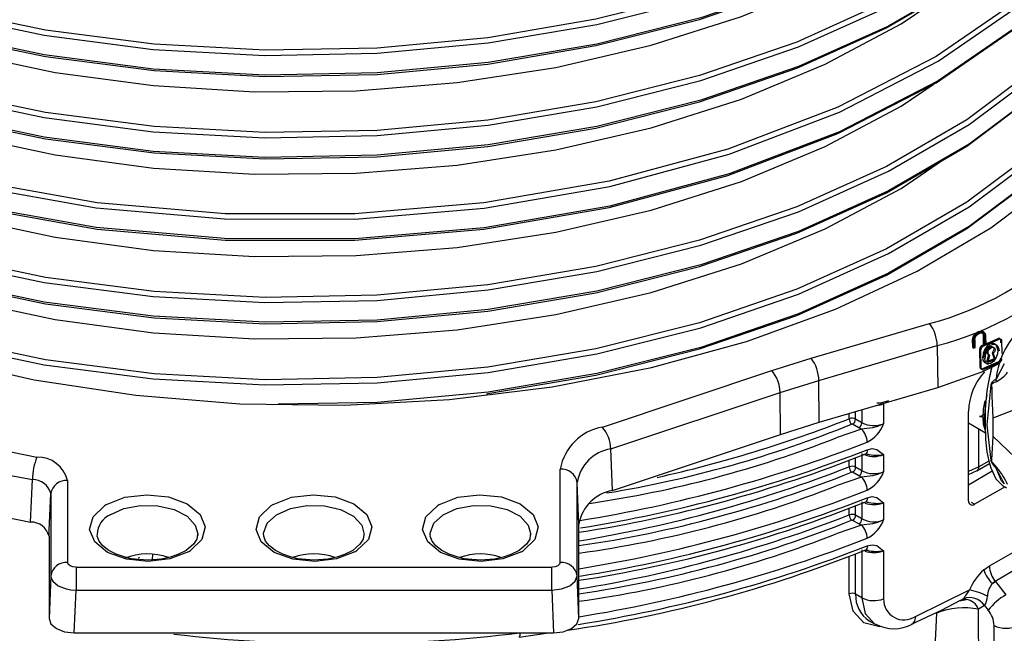
# Model space of a CAD drawing. Units: millimetres. Extents: x 5 to 292, y 2 to 415.
# Drawn here: x 111 to 123, y 245 to 252 of the extents above; entities that cross this region are included whole.
import ezdxf

# ---------------------------------------------------------------- set-up
doc = ezdxf.new("R2010")
doc.units = ezdxf.units.MM

msp = doc.modelspace()

# ---------------------------------------------------------------- linework, layer by layer
for p, q in [((121.8862, 252.1132), (122.4009, 252.4643)), ((121.8862, 251.1334), (122.2633, 251.3906)), ((121.8862, 250.1535), (122.4009, 250.5047)), ((120.8146, 248.1346), (122.2222, 248.5486)), ((122.8709, 248.4429), (122.8356, 248.4634)), ((122.8642, 248.2927), (122.8624, 248.408)), ((122.8767, 248.3998), (122.8624, 248.408)), ((122.8738, 248.4129), (122.8881, 248.4046)), ((122.8785, 248.2844), (122.8767, 248.3998)), ((122.8881, 248.4046), (122.8899, 248.2892)), ((120.9052, 247.8715), (122.3129, 248.2856)), ((122.3129, 248.2856), (122.3207, 247.7881)), ((122.736, 248.2638), (122.7345, 248.3561)), ((122.7345, 248.3561), (122.7489, 248.3478)), ((122.7478, 248.2684), (122.736, 248.2638)), ((122.7478, 248.2684), (122.7622, 248.2601)), ((122.7504, 248.2555), (122.7489, 248.3478)), ((122.7607, 248.3524), (122.7622, 248.2601)), ((122.847, 248.2854), (122.8642, 248.2927)), ((122.8614, 248.2772), (122.8785, 248.2844)), ((122.8756, 248.2975), (123.037, 248.37)), ((122.8899, 248.2892), (123.0513, 248.3618)), ((123.037, 248.37), (123.0513, 248.3618)), ((123.0646, 248.3541), (123.0651, 248.3186)), ((123.0646, 248.3541), (123.0788, 248.346)), ((123.0788, 248.346), (123.0812, 248.1928)), ((122.736, 248.2638), (122.7504, 248.2555)), ((122.7622, 248.2601), (122.7504, 248.2555)), ((122.8221, 248.0254), (122.8187, 248.2446)), ((122.8187, 248.2446), (122.833, 248.2364)), ((122.8365, 248.0172), (122.833, 248.2364)), ((122.9046, 248.0908), (122.9255, 248.1797)), ((122.9189, 248.0826), (122.9398, 248.1715)), ((122.9654, 248.1975), (122.9884, 248.1282)), ((122.9654, 248.1975), (122.9796, 248.1892)), ((122.9796, 248.1892), (123.0026, 248.1199)), ((120.3452, 247.9876), (120.8146, 248.1346)), ((123.0414, 248.0932), (122.8514, 248.0085)), ((123.0556, 248.085), (122.8657, 248.0003)), ((122.9884, 248.1282), (122.9046, 248.0908)), ((122.9189, 248.0826), (122.9046, 248.0908)), ((123.0026, 248.1199), (122.9189, 248.0826)), ((122.9582, 248.0415), (122.9389, 247.9232)), ((123.111, 248.0689), (123.0122, 247.8839)), ((118.3301, 247.316), (120.3452, 247.9876)), ((122.8221, 248.0254), (122.8365, 248.0172)), ((120.4452, 247.7273), (120.9052, 247.8715)), ((120.9103, 247.3733), (120.9052, 247.8715)), ((118.4299, 247.0555), (120.4452, 247.7272)), ((120.4503, 247.2291), (120.4452, 247.7272)), ((120.9103, 247.3733), (122.3207, 247.7881)), ((122.9023, 247.7003), (122.8874, 247.6091)), ((121.6757, 247.5932), (121.6757, 247.5924)), ((121.6757, 247.5924), (121.6757, 247.3556)), ((122.8874, 247.6091), (122.8698, 247.3996)), ((121.2658, 247.4148), (121.2658, 247.4778)), ((121.3422, 247.4107), (121.3422, 247.5003)), ((121.4171, 247.5223), (121.4171, 247.3675)), ((122.6834, 246.4403), (122.6834, 247.5018)), ((122.8905, 247.4823), (122.8409, 247.4421)), ((120.4503, 247.2291), (120.9103, 247.3733)), ((121.3817, 247.3063), (121.3069, 247.3495)), ((121.4171, 247.3675), (121.3422, 247.4107)), ((122.6834, 247.3653), (122.8858, 247.2485)), ((122.8193, 247.4419), (122.8177, 247.441)), ((122.8193, 247.442), (122.82, 247.4422)), ((122.8201, 247.4423), (122.8221, 247.4432)), ((122.8207, 247.4426), (122.8202, 247.4423)), ((122.8698, 247.3996), (122.8874, 247.227)), ((122.9796, 247.205), (122.9796, 247.4275)), ((118.451, 246.5627), (120.4503, 247.2291)), ((121.4113, 247.2916), (121.1107, 247.1876)), ((121.4113, 247.2916), (121.3817, 247.3063)), ((121.5418, 247.3085), (121.4113, 247.2916)), ((122.8066, 246.8427), (122.8066, 247.2942)), ((118.451, 246.5627), (118.4299, 247.0555)), ((121.4171, 247.0001), (121.4171, 246.7959)), ((121.6757, 246.9882), (121.6757, 246.784)), ((121.2658, 246.8432), (121.2658, 246.9199)), ((121.3422, 246.8391), (121.3422, 246.9507)), ((122.7856, 246.7968), (122.9343, 246.8827)), ((122.9259, 246.9116), (122.8066, 246.8427)), ((123.0205, 246.8331), (122.9508, 246.9168)), ((117.8299, 245.7059), (117.8299, 246.8161)), ((121.3817, 246.7347), (121.3069, 246.7779)), ((121.4171, 246.7959), (121.3422, 246.8391)), ((122.8066, 246.8427), (122.6834, 246.7891)), ((122.6834, 246.7524), (122.7884, 246.798)), ((122.9685, 246.7905), (122.6834, 246.6259)), ((111.5307, 246.1857), (111.5515, 246.6906)), ((111.9701, 246.6816), (111.9701, 245.7059)), ((118.0298, 245.5483), (118.0298, 246.6584)), ((118.0509, 246.1628), (118.0298, 246.6584)), ((121.4113, 246.7201), (121.1107, 246.616)), ((121.4113, 246.7201), (121.3817, 246.7347)), ((121.5418, 246.737), (121.4113, 246.7201)), ((123.0825, 246.6946), (123.111, 246.6405)), ((111.7519, 246.0852), (111.7703, 246.524)), ((111.7703, 246.524), (111.7703, 245.5483)), ((123.1193, 246.6068), (122.7571, 246.3977)), ((123.0953, 246.6178), (123.1357, 246.5944)), ((112.4332, 246.3951), (112.4087, 246.3802)), ((114.4132, 246.3951), (114.3887, 246.3802)), ((116.3932, 246.3951), (116.3687, 246.3802)), ((121.4171, 246.4285), (121.4171, 246.2244)), ((121.6757, 246.4166), (121.6757, 246.2125)), ((122.7571, 246.3977), (122.7205, 246.4189)), ((121.2658, 246.2716), (121.2658, 246.3484)), ((121.3422, 246.2676), (121.3422, 246.3791)), ((118.0509, 245.0405), (118.0509, 246.1628)), ((121.3817, 246.1631), (121.3069, 246.2063)), ((121.4171, 246.2244), (121.3422, 246.2676)), ((121.4113, 246.1485), (121.3817, 246.1631)), ((121.5418, 246.1654), (121.4113, 246.1485)), ((111.7491, 246.0191), (111.7519, 246.0852)), ((113.5184, 246.0466), (113.5184, 246.0376)), ((121.4113, 246.1485), (121.1107, 246.0444)), ((111.7491, 246.0191), (111.7491, 245.0405)), ((113.4068, 245.833), (113.4313, 245.8479)), ((115.3868, 245.833), (115.4113, 245.8479)), ((117.3668, 245.833), (117.3913, 245.8479)), ((121.3422, 245.3285), (121.3422, 245.8076)), ((121.4171, 245.8569), (121.4171, 245.2853)), ((121.6757, 245.845), (121.6757, 245.2734)), ((122.9339, 245.6644), (123.2121, 245.8249)), ((112.814, 245.7617), (112.8255, 245.7684)), ((121.2658, 245.3326), (121.2658, 245.7768)), ((112.0701, 245.6482), (117.7299, 245.6482)), ((122.8668, 245.6175), (122.9339, 245.6644)), ((123.2851, 245.6441), (123.0022, 245.4808)), ((111.7703, 245.5483), (111.7491, 245.0405)), ((118.0509, 245.0405), (118.0298, 245.5483)), ((123.0022, 245.4808), (122.9694, 245.4554)), ((122.9694, 245.4554), (123.0049, 245.4775)), ((123.0022, 245.4808), (123.0049, 245.4775)), ((123.0049, 245.4775), (123.1307, 245.3209)), ((112.0489, 244.8674), (112.0701, 245.3752)), ((112.0701, 245.3752), (117.7299, 245.3752)), ((117.7299, 245.3752), (117.7511, 244.8674)), ((122.0529, 245.0622), (122.6981, 245.3784)), ((121.4171, 245.2853), (121.3422, 245.3285)), ((122.5835, 245.2509), (122.6215, 245.2739)), ((122.2863, 244.6054), (122.3065, 245.1041)), ((122.8744, 245.1936), (122.8022, 245.1497)), ((122.8744, 245.1936), (122.9186, 245.1387)), ((121.5052, 245.0112), (121.5685, 244.9747)), ((122.9893, 240.6536), (122.9893, 244.9565)), ((112.0489, 244.8674), (117.7511, 244.8674)), ((117.339, 244.8176), (117.691, 244.8676))]:
    msp.add_line(p, q)
at = {"flags": 128}
for points in [[(108.1949, 253.0198), (109.2768, 252.5873), (110.4491, 252.2375), (111.693, 251.9763), (112.9885, 251.8083), (114.3148, 251.7365), (115.6505, 251.7624), (116.9741, 251.8858), (118.2644, 252.1051), (119.5005, 252.4172), (120.6626, 252.8172), (121.732, 253.299), (122.6914, 253.8553), (123.5254, 254.4774), (124.2207, 255.1557), (124.766, 255.8794), (125.1525, 256.6373), (125.374, 257.4175), (125.4146, 258.0228)], [(125.3782, 258.0779), (125.3369, 257.4599), (125.1163, 256.6825), (124.7313, 255.9272), (124.1882, 255.206), (123.4957, 254.5302), (122.6649, 253.9102), (121.7091, 253.3558), (120.6438, 252.8755), (119.4861, 252.4767), (118.2547, 252.1656), (116.9692, 251.9469), (115.6505, 251.8236), (114.3197, 251.7976), (112.9982, 251.8688), (111.7074, 252.0359), (110.4679, 252.2959), (109.2997, 252.6441), (108.2216, 253.0748)], [(125.4171, 257.8259), (125.374, 257.1837), (125.1525, 256.4035), (124.766, 255.6455), (124.2207, 254.9218), (123.5254, 254.2436), (122.6914, 253.6215), (121.732, 253.0652), (120.6626, 252.5833), (119.5005, 252.1833), (118.2644, 251.8713), (116.9741, 251.652), (115.6505, 251.5286), (114.3148, 251.5027), (112.9885, 251.5745), (111.693, 251.7425), (110.4491, 252.0037), (109.2768, 252.3535), (108.1949, 252.786)], [(125.3782, 257.0979), (125.3369, 256.48), (125.1163, 255.7026), (124.7313, 254.9474), (124.1882, 254.2262), (123.4957, 253.5503), (122.6649, 252.9304), (121.7091, 252.3759), (120.6438, 251.8956), (119.4861, 251.4969), (118.2547, 251.1858), (116.9692, 250.967), (115.6505, 250.8438), (114.3197, 250.8177), (112.9982, 250.889), (111.7074, 251.0561), (110.4679, 251.316), (109.2997, 251.6643), (108.2216, 252.0949)], [(108.1949, 252.04), (109.2768, 251.6074), (110.4491, 251.2576), (111.693, 250.9965), (112.9885, 250.8285), (114.3148, 250.7567), (115.6505, 250.7825), (116.9741, 250.906), (118.2644, 251.1253), (119.5005, 251.4373), (120.6626, 251.8373), (121.732, 252.3192), (122.6914, 252.8755), (123.5254, 253.4976), (124.2207, 254.1758), (124.766, 254.8995), (125.1525, 255.6575), (125.374, 256.4377), (125.4146, 257.0427)], [(125.4171, 256.8462), (125.374, 256.2038), (125.1525, 255.4236), (124.766, 254.6657), (124.2207, 253.942), (123.5254, 253.2638), (122.6914, 252.6417), (121.732, 252.0853), (120.6626, 251.6035), (119.5005, 251.2035), (118.2644, 250.8914), (116.9741, 250.6721), (115.6505, 250.5487), (114.3148, 250.5228), (112.9885, 250.5946), (111.693, 250.7626), (110.4491, 251.0238), (109.2768, 251.3736), (108.1949, 251.8061)], [(125.3654, 256.1735), (125.3787, 255.8202), (125.1861, 254.9129), (124.7708, 254.0314), (124.1418, 253.1944), (123.3125, 252.4195), (122.3012, 251.723), (121.1295, 251.1195), (119.823, 250.6215), (118.4098, 250.2394), (116.9207, 249.9809), (115.3878, 249.8511), (113.8443, 249.8523), (112.3237, 249.984), (110.8588, 250.2429), (109.4815, 250.6228), (108.2216, 251.1151)], [(108.1949, 251.0601), (109.4592, 250.5657), (110.8413, 250.1841), (112.3113, 249.9239), (113.8374, 249.7914), (115.3865, 249.7898), (116.925, 249.9197), (118.4197, 250.1789), (119.8382, 250.5621), (121.1497, 251.0616), (122.3258, 251.6671), (123.3412, 252.3659), (124.1737, 253.1434), (124.8053, 253.9833), (125.2224, 254.8679), (125.416, 255.7785), (125.4054, 256.0633)], [(125.4066, 255.796), (125.416, 255.5446), (125.2224, 254.6341), (124.8053, 253.7495), (124.1737, 252.9096), (123.3412, 252.1321), (122.3258, 251.4333), (121.1497, 250.8278), (119.8382, 250.3283), (118.4197, 249.945), (116.925, 249.6859), (115.3865, 249.556), (113.8374, 249.5575), (112.3113, 249.6901), (110.8413, 249.9503), (109.4592, 250.3319), (108.1949, 250.8263)], [(108.1949, 250.0803), (109.2768, 249.6478), (110.4491, 249.2979), (111.693, 249.0368), (112.9885, 248.8688), (114.3148, 248.797), (115.6505, 248.8228), (116.9741, 248.9463), (118.2644, 249.1656), (119.5005, 249.4776), (120.6626, 249.8776), (121.732, 250.3595), (122.6914, 250.9158), (123.5254, 251.5379), (124.2207, 252.2161), (124.766, 252.9398), (125.1525, 253.6978), (125.374, 254.478), (125.4147, 255.084)], [(125.3782, 255.1388), (125.3369, 254.5203), (125.1162, 253.7429), (124.7313, 252.9877), (124.1882, 252.2665), (123.4957, 251.5906), (122.6648, 250.9707), (121.7091, 250.4162), (120.6438, 249.9359), (119.4861, 249.5372), (118.2547, 249.2261), (116.9692, 249.0073), (115.6505, 248.8841), (114.3197, 248.8581), (112.9982, 248.9293), (111.7074, 249.0964), (110.4679, 249.3563), (109.2997, 249.7046), (108.2216, 250.1352)], [(125.4171, 254.8866), (125.374, 254.2441), (125.1525, 253.4639), (124.766, 252.706), (124.2207, 251.9823), (123.5254, 251.3041), (122.6914, 250.682), (121.732, 250.1256), (120.6626, 249.6438), (119.5005, 249.2438), (118.2644, 248.9318), (116.9741, 248.7124), (115.6505, 248.589), (114.3148, 248.5631), (112.9885, 248.6349), (111.693, 248.8029), (110.4491, 249.0641), (109.2768, 249.4139), (108.1949, 249.8464)], [(108.2216, 252.7619), (109.2997, 252.3312), (110.4679, 251.983), (111.7074, 251.7231), (112.9982, 251.556), (114.3197, 251.4847), (115.6505, 251.5108), (116.9692, 251.634), (118.2547, 251.8527), (119.4861, 252.1639), (120.6438, 252.5626), (121.7091, 253.0429), (122.6649, 253.5973), (123.4957, 254.2173), (123.5132, 254.2344)], [(125.3782, 254.1592), (125.3369, 253.5405), (125.1162, 252.7631), (124.7313, 252.0078), (124.1882, 251.2866), (123.4957, 250.6108), (122.6648, 249.9908), (121.7091, 249.4364), (120.6438, 248.9561), (119.4861, 248.5574), (118.2547, 248.2462), (116.9692, 248.0275), (115.6505, 247.9042), (114.3197, 247.8782), (112.9982, 247.9495), (111.7074, 248.1166), (110.4679, 248.3765), (109.2997, 248.7247), (108.2216, 249.1554)], [(108.1949, 249.1004), (109.2768, 248.6679), (110.4491, 248.3181), (111.693, 248.0569), (112.9885, 247.8889), (114.3148, 247.8171), (115.6505, 247.843), (116.9741, 247.9664), (118.2644, 248.1857), (119.5005, 248.4978), (120.6626, 248.8978), (121.732, 249.3796), (122.6914, 249.9359), (123.5254, 250.558), (124.2207, 251.2363), (124.7659, 251.96), (125.1525, 252.7179), (125.374, 253.4981), (125.4147, 254.1046)], [(125.4171, 253.9068), (125.374, 253.2643), (125.1525, 252.4841), (124.7659, 251.7262), (124.2207, 251.0024), (123.5254, 250.3242), (122.6914, 249.7021), (121.732, 249.1458), (120.6626, 248.6639), (119.5005, 248.2639), (118.2644, 247.9519), (116.9741, 247.7326), (115.6505, 247.6092), (114.4737, 247.5864)], [(108.2216, 251.782), (109.2997, 251.3514), (110.4679, 251.0031), (111.7074, 250.7432), (112.9982, 250.5761), (114.3197, 250.5049), (115.6505, 250.5309), (116.9692, 250.6541), (118.2547, 250.8729), (119.4861, 251.184), (120.6438, 251.5828), (121.7091, 252.063), (122.6648, 252.6175), (123.4957, 253.2374), (123.5132, 253.2545)], [(108.6568, 252.4764), (109.6388, 252.0884), (110.6997, 251.7727), (111.8235, 251.5342), (112.9933, 251.377), (114.1917, 251.3035), (115.4007, 251.3153), (116.6021, 251.4123), (117.7781, 251.5935), (118.911, 251.8564), (119.9839, 252.1974), (120.9806, 252.6116), (121.8862, 253.0931)], [(108.2216, 250.8022), (109.4815, 250.3099), (110.8588, 249.93), (112.3237, 249.6711), (113.8443, 249.5394), (115.3878, 249.5382), (116.9207, 249.668), (118.4098, 249.9265), (119.823, 250.3086), (121.1295, 250.8066), (122.3012, 251.4101), (123.3125, 252.1066), (123.336, 252.1285)], [(108.6568, 251.4966), (109.6388, 251.1086), (110.6997, 250.7928), (111.8235, 250.5544), (112.9933, 250.3971), (114.1917, 250.3237), (115.4007, 250.3354), (116.6021, 250.4325), (117.7781, 250.6137), (118.911, 250.8766), (119.9839, 251.2175), (120.9806, 251.6317), (121.8862, 252.1132)], [(103.1643, 251.8324), (103.6804, 250.9836), (104.3801, 250.1797), (105.2516, 249.4339), (106.2808, 248.7585), (107.4509, 248.1643), (108.7427, 247.6612), (110.1353, 247.2573), (111.6055, 246.9593)], [(102.9718, 251.6436), (103.2721, 251.108), (103.6444, 250.5877), (104.0865, 250.086), (104.5955, 249.6058), (105.1684, 249.1503), (105.8015, 248.7222), (106.491, 248.3242), (107.2326, 247.9587), (108.0217, 247.6279), (108.8534, 247.3341), (109.7225, 247.0789), (110.6238, 246.864), (111.5515, 246.6906)], [(108.2216, 249.8223), (109.2997, 249.3917), (110.4679, 249.0434), (111.7074, 248.7835), (112.9982, 248.6164), (114.3197, 248.5452), (115.6505, 248.5712), (116.9692, 248.6944), (118.2547, 248.9132), (119.4861, 249.2243), (120.6438, 249.623), (121.7091, 250.1033), (122.6648, 250.6578), (123.4957, 251.2777), (123.5136, 251.2952)], [(102.9557, 251.1359), (103.4816, 250.2742), (104.1932, 249.4581), (105.079, 248.7009), (106.1245, 248.015), (107.3127, 247.4114), (108.6243, 246.9001), (110.0379, 246.4893), (111.5307, 246.1857)], [(108.6568, 250.5167), (109.6388, 250.1287), (110.6997, 249.813), (111.8235, 249.5745), (112.9933, 249.4173), (114.1917, 249.3438), (115.4007, 249.3556), (116.6021, 249.4526), (117.7781, 249.6338), (118.911, 249.8967), (119.9839, 250.2377), (120.9806, 250.6519), (121.8862, 251.1334)], [(116.9517, 247.7129), (116.9692, 247.7146), (118.2547, 247.9334), (119.4861, 248.2445), (120.6438, 248.6432), (121.7091, 249.1235), (122.6648, 249.6779), (123.4957, 250.2979), (123.5136, 250.3154)], [(108.6568, 249.5369), (109.6388, 249.1489), (110.6997, 248.8331), (111.8235, 248.5947), (112.9933, 248.4374), (114.1917, 248.364), (115.4007, 248.3757), (116.6021, 248.4728), (117.7781, 248.654), (118.911, 248.9169), (119.9839, 249.2578), (120.9806, 249.672), (121.8862, 250.1535)], [(107.5432, 249.2783), (108.2854, 248.8973), (109.3098, 248.4842), (110.4104, 248.1432), (111.5725, 247.8787), (112.7812, 247.6943), (114.0177, 247.5928), (115.2665, 247.5753), (116.5112, 247.6422), (117.7328, 247.7926), (118.9157, 248.0243), (120.0445, 248.3345), (121.1018, 248.7183), (122.0743, 249.1709), (122.9493, 249.6864), (123.3499, 249.9856)], [(122.7345, 248.3561), (122.7394, 248.3842), (122.7457, 248.399), (122.7547, 248.4134), (122.7729, 248.4336), (122.7868, 248.4443), (122.8037, 248.4533), (122.8201, 248.4581), (122.8338, 248.4589), (122.8528, 248.4534), (122.8618, 248.4463), (122.8684, 248.4368), (122.8738, 248.4129)], [(122.8624, 248.408), (122.8579, 248.4279), (122.8524, 248.4358), (122.8449, 248.4418), (122.8292, 248.4464), (122.8177, 248.4458), (122.804, 248.4418), (122.79, 248.4344), (122.7785, 248.4256), (122.7631, 248.4086), (122.7557, 248.3965), (122.7504, 248.3842), (122.7463, 248.3607)], [(122.7489, 248.3478), (122.754, 248.3766), (122.7691, 248.4051), (122.7916, 248.4291), (122.8181, 248.445), (122.8446, 248.4507), (122.8671, 248.4451), (122.8824, 248.429), (122.8881, 248.4046)], [(122.7607, 248.3524), (122.7648, 248.3758), (122.7701, 248.3882), (122.7775, 248.4002), (122.7928, 248.4173), (122.8043, 248.4261), (122.8183, 248.4335), (122.8321, 248.4375), (122.8435, 248.4381), (122.8592, 248.4336), (122.8667, 248.4276), (122.8722, 248.4197), (122.8767, 248.3998)], [(123.0338, 248.229), (123.0276, 248.2668), (123.0102, 248.2957), (122.9968, 248.3052), (122.9813, 248.3101), (122.9629, 248.3099), (122.9437, 248.3039), (122.9244, 248.2927), (122.906, 248.2766), (122.8905, 248.2579), (122.8772, 248.2364), (122.8601, 248.1923), (122.855, 248.1494)], [(122.8693, 248.1411), (122.8745, 248.184), (122.8915, 248.2282), (122.9048, 248.2497), (122.9204, 248.2684), (122.9387, 248.2845), (122.958, 248.2957), (122.9773, 248.3016), (122.9956, 248.3019), (123.0111, 248.297), (123.0244, 248.2874), (123.0418, 248.2586), (123.048, 248.2208)], [(122.9255, 248.1797), (122.9133, 248.1844), (122.9059, 248.1937), (122.9029, 248.2051), (122.9038, 248.2189), (122.9091, 248.2345), (122.9176, 248.2481), (122.9284, 248.2596), (122.9442, 248.2699), (122.9529, 248.2728), (122.9607, 248.2738), (122.9731, 248.2709), (122.981, 248.264), (122.9851, 248.2556), (122.9865, 248.2424), (122.9836, 248.2272), (122.9763, 248.2116), (122.9654, 248.1975)], [(122.9398, 248.1715), (122.9287, 248.1754), (122.9209, 248.184), (122.9172, 248.1962), (122.9182, 248.211), (122.9235, 248.2266), (122.9328, 248.2412), (122.9449, 248.2533), (122.9585, 248.2616), (122.972, 248.2655), (122.9842, 248.2641), (122.9937, 248.2579), (122.9993, 248.2473), (123.0008, 248.2336), (122.9976, 248.2182), (122.9904, 248.203), (122.9796, 248.1892)], [(123.037, 248.37), (123.0438, 248.3724), (123.0498, 248.3728), (123.0547, 248.3716), (123.0586, 248.3691), (123.0632, 248.3621), (123.0646, 248.3541)], [(123.0513, 248.3618), (123.0618, 248.3646), (123.0705, 248.3625), (123.0765, 248.3561), (123.0788, 248.346)], [(123.0338, 248.229), (123.0289, 248.186), (123.0126, 248.1414), (122.9996, 248.1196), (122.9845, 248.1007), (122.9664, 248.0844), (122.9471, 248.0731), (122.9278, 248.0673), (122.9092, 248.0673), (122.8933, 248.0724), (122.8796, 248.0822), (122.8614, 248.1114), (122.855, 248.1494)], [(122.3207, 247.7881), (122.8558, 247.9774), (123.0493, 248.0728)], [(122.9232, 248.0616), (122.9085, 248.064), (122.8949, 248.0736), (122.8818, 248.1001), (122.8787, 248.1351)], [(122.9513, 247.819), (122.9047, 247.3414), (122.9513, 246.9175)], [(122.9796, 247.4275), (122.9682, 247.682), (122.9655, 247.7846), (122.9635, 247.8026), (122.9605, 247.8151), (122.9585, 247.8188), (122.9574, 247.82), (122.9561, 247.8207), (122.9548, 247.821), (122.9535, 247.8207), (122.9505, 247.8189)], [(122.9508, 247.8191), (122.9508, 247.8191), (122.9508, 247.8192), (122.9508, 247.8191), (122.9508, 247.8192), (122.9511, 247.8192), (122.9519, 247.8198), (122.9825, 247.8457), (123.0205, 247.8592)], [(123.0205, 247.8592), (123.016, 247.8714), (123.0122, 247.8839)], [(121.7324, 247.6269), (121.638, 247.6006), (121.5933, 247.5982)], [(122.8601, 247.4325), (122.8641, 247.5283), (122.8841, 247.6297)], [(122.9796, 247.4275), (123.3278, 247.5609), (123.6152, 247.628)], [(121.6757, 247.3556), (121.6045, 247.3242), (121.5418, 247.3085)], [(122.8191, 247.4418), (122.8201, 247.4423), (122.8215, 247.4428), (122.8225, 247.443), (122.8286, 247.4429), (122.836, 247.4407), (122.8433, 247.4361)], [(122.8841, 247.2842), (122.8641, 247.3514), (122.8601, 247.4325)], [(122.8601, 247.4325), (122.8706, 247.4236), (122.8746, 247.4142), (122.8736, 247.4059), (122.8698, 247.3996)], [(122.8835, 247.3536), (122.8741, 247.3604), (122.8676, 247.3678), (122.863, 247.3822), (122.8655, 247.393), (122.8698, 247.3996)], [(122.8835, 247.3536), (122.8875, 247.1697), (122.9037, 247.0229), (122.9261, 246.9109), (122.95, 246.8293), (123.0121, 246.6995), (123.09, 246.6209), (123.096, 246.6192)], [(122.9508, 246.9168), (122.9537, 246.9131), (122.9551, 246.9118), (122.9564, 246.9109), (122.9576, 246.9104), (122.9587, 246.9102), (122.9607, 246.9109), (122.9636, 246.9166), (122.9682, 246.9972), (122.9796, 247.205)], [(122.9796, 247.205), (123.3278, 246.8692), (123.6152, 246.4847)], [(121.4796, 247.0469), (121.4783, 247.0289), (121.4745, 247.0137), (121.4681, 247.002), (121.4596, 246.9943), (121.4493, 246.9907), (121.4474, 246.9906)], [(121.4576, 246.9932), (121.4734, 246.9966), (121.4916, 246.9931)], [(121.4796, 247.0469), (121.5412, 247.0599), (121.5951, 247.0501), (121.6757, 246.9882)], [(121.6757, 246.784), (121.6045, 246.7526), (121.5418, 246.737)], [(122.8066, 246.8427), (122.8017, 246.815), (122.7873, 246.7978), (122.7841, 246.7971)], [(123.0205, 246.8331), (123.016, 246.8287), (123.0122, 246.8249)], [(123.1075, 246.6416), (123.0777, 246.6753), (123.0126, 246.8255)], [(112.4332, 246.3951), (112.6525, 246.4802), (112.9111, 246.5114), (113.1711, 246.4841), (113.3941, 246.4022), (113.5472, 246.2779), (113.6079, 246.1294), (113.5673, 245.9787), (113.4313, 245.8479)], [(114.4132, 246.3951), (114.6325, 246.4802), (114.8911, 246.5114), (115.1511, 246.4841), (115.3741, 246.4022), (115.5272, 246.2779), (115.5879, 246.1294), (115.5473, 245.9787), (115.4113, 245.8479)], [(116.3932, 246.3951), (116.6125, 246.4802), (116.8711, 246.5114), (117.1311, 246.4841), (117.3541, 246.4022), (117.5072, 246.2779), (117.5679, 246.1294), (117.5273, 245.9787), (117.3913, 245.8479)], [(121.4796, 246.4753), (121.4783, 246.4573), (121.4745, 246.4421), (121.4681, 246.4305), (121.4596, 246.4227), (121.4493, 246.4191), (121.4474, 246.419)], [(121.4576, 246.4216), (121.4734, 246.425), (121.4916, 246.4215)], [(121.4796, 246.4753), (121.5412, 246.4883), (121.5951, 246.4785), (121.6757, 246.4166)], [(113.4068, 245.833), (113.1876, 245.7478), (112.9289, 245.7166), (112.6689, 245.744), (112.4459, 245.8258), (112.2928, 245.9502), (112.2321, 246.0986), (112.2727, 246.2494), (112.4087, 246.3802)], [(112.4756, 246.2732), (112.6394, 246.347), (112.8372, 246.384), (113.0449, 246.3797), (113.2375, 246.3347), (113.3919, 246.2543), (113.4893, 246.1483), (113.5184, 246.0466)], [(115.3868, 245.833), (115.1676, 245.7478), (114.9089, 245.7166), (114.6489, 245.744), (114.4259, 245.8258), (114.2728, 245.9502), (114.2121, 246.0986), (114.2527, 246.2494), (114.3887, 246.3802)], [(114.3017, 246.0336), (114.3019, 246.0541), (114.3453, 246.1715), (114.4556, 246.2732), (114.6194, 246.347), (114.8172, 246.384), (115.0249, 246.3797), (115.2175, 246.3347), (115.3719, 246.2543), (115.4693, 246.1483), (115.4984, 246.0366)], [(117.3668, 245.833), (117.1476, 245.7478), (116.8889, 245.7166), (116.6289, 245.744), (116.4059, 245.8258), (116.2528, 245.9502), (116.1921, 246.0986), (116.2327, 246.2494), (116.3687, 246.3802)], [(116.2817, 246.0336), (116.2819, 246.0541), (116.3253, 246.1715), (116.4356, 246.2732), (116.5994, 246.347), (116.7972, 246.384), (117.0049, 246.3797), (117.1975, 246.3347), (117.3519, 246.2543), (117.4493, 246.1483), (117.4784, 246.0366)], [(121.6757, 246.2125), (121.6045, 246.1811), (121.5418, 246.1654)], [(112.92, 245.7331), (112.7267, 245.7505), (112.6549, 245.7666), (112.5492, 245.8024), (112.4609, 245.8479), (112.3912, 245.9017), (112.3451, 245.9594), (112.3232, 246.0194), (112.326, 246.0413)], [(113.5145, 246.0433), (113.5069, 245.9837), (113.4677, 245.9216), (113.3816, 245.8495), (113.2828, 245.7991), (113.192, 245.7685), (113.0857, 245.7458), (112.92, 245.7331)], [(113.5184, 246.0376), (113.5181, 246.0295), (113.5177, 246.0243)], [(114.9, 245.7331), (114.7067, 245.7505), (114.6349, 245.7666), (114.5292, 245.8024), (114.4409, 245.8479), (114.3712, 245.9017), (114.3251, 245.9594), (114.3032, 246.0194), (114.3052, 246.0352)], [(115.4936, 246.0364), (115.4869, 245.9837), (115.4477, 245.9216), (115.3616, 245.8495), (115.2628, 245.7991), (115.172, 245.7685), (115.0657, 245.7458), (114.9, 245.7331)], [(116.88, 245.7331), (116.6867, 245.7505), (116.6149, 245.7666), (116.5092, 245.8024), (116.4209, 245.8479), (116.3512, 245.9017), (116.3051, 245.9594), (116.2832, 246.0194), (116.2852, 246.0352)], [(117.4736, 246.0364), (117.4669, 245.9837), (117.4277, 245.9216), (117.3416, 245.8495), (117.2428, 245.7991), (117.152, 245.7685), (117.0457, 245.7458), (116.88, 245.7331)], [(121.4796, 245.9037), (121.4783, 245.8857), (121.4745, 245.8706), (121.4681, 245.8589), (121.4596, 245.8511), (121.4493, 245.8476), (121.4474, 245.8474)], [(121.4576, 245.85), (121.4734, 245.8534), (121.4916, 245.85)], [(121.4796, 245.9037), (121.5412, 245.9167), (121.5951, 245.9069), (121.6757, 245.845)], [(112.0701, 245.6482), (112.0319, 245.6526), (111.9994, 245.6651), (111.9777, 245.6839), (111.9701, 245.7059)], [(117.8299, 245.7059), (117.8223, 245.6839), (117.8006, 245.6651), (117.7681, 245.6526), (117.7299, 245.6482)], [(112.0701, 245.6482), (112.0701, 245.5931), (112.0701, 245.5222), (112.0701, 245.4459), (112.0701, 245.3752)], [(117.7299, 245.3752), (117.7299, 245.4459), (117.7299, 245.5222), (117.7299, 245.5931), (117.7299, 245.6482)], [(111.7703, 245.5483), (111.7766, 245.5142), (111.7945, 245.4821), (111.8582, 245.4283), (111.9523, 245.391), (112.0091, 245.3799), (112.0701, 245.3752)], [(117.7299, 245.3752), (117.8446, 245.3902), (117.9419, 245.4284), (118.0069, 245.4839), (118.0298, 245.5483)], [(121.6446, 244.9436), (121.63, 244.9401), (121.4405, 244.9872), (121.3116, 245.1254), (121.2658, 245.3326)], [(121.4171, 245.2853), (121.4567, 245.097), (121.5688, 244.9745), (121.584, 244.971)], [(122.0084, 244.9735), (122.3707, 245.1409), (122.591, 245.2569)], [(122.6564, 245.2646), (122.6408, 245.2661), (122.5835, 245.2509)], [(111.7491, 245.0405), (111.7719, 244.9742), (111.8369, 244.9181), (111.9342, 244.8805), (112.0489, 244.8674)], [(117.7511, 244.8674), (117.8658, 244.8805), (117.9631, 244.9181), (118.0281, 244.9742), (118.0509, 245.0405)], [(122.0529, 245.0622), (122.0435, 245.0066), (122.0166, 244.9733), (122.0133, 244.9728)], [(117.3495, 244.8688), (117.349, 244.851), (117.3476, 244.8365), (117.3452, 244.8258), (117.3421, 244.8194), (117.3386, 244.8174)]]:
    msp.add_lwpolyline(points, dxfattribs=at)
for centre, radius, start, end in [((121.349, 251.9787), 3.5395, 284.28248, 315.71214), ((121.3918, 251.8993), 3.7293, 284.29864, 315.69598), ((121.861, 248.2769), 0.452, 1.09537, 36.95018), ((123.9698, 247.7922), 0.9615, 129.5675, 174.52665), ((122.8657, 248.2422), 0.0471, 113.38541, 176.99019), ((122.8801, 248.2339), 0.0471, 113.39462, 177.03692), ((123.0842, 248.1463), 0.2022, 140.16423, 183.39882), ((120.4534, 247.8629), 0.452, 1.09514, 36.95041), ((125.2236, 247.4233), 2.3411, 164.59195, 181.70452), ((123.0191, 248.1368), 0.0489, 297.09022, 357.8964), ((123.0333, 248.1286), 0.049, 297.12511, 357.89524), ((120.03, 247.7172), 0.4154, 1.39756, 40.6252), ((123.424, 247.476), 0.741, 137.7157, 178.00055), ((122.8415, 248.0252), 0.0194, 179.2654, 300.72656), ((122.8557, 248.0166), 0.0192, 178.43666, 301.55529), ((122.8421, 248.2055), 0.3896, 297.25435, 322.32934), ((123.0407, 247.796), 0.0923, 107.70456, 165.55444), ((120.4283, 247.727), 0.0169, 0.49009, 0.9241), ((121.5648, 247.8672), 0.2963, 274.93883, 291.98237), ((122.8314, 247.4142), 0.0302, 54.37024, 113.56445), ((116.1895, 259.9277), 13.574, 279.29295, 292.08968), ((115.6369, 261.7484), 15.3992, 282.54218, 291.44029), ((121.2995, 247.3272), 0.0939, 62.91137, 111.30598), ((121.3588, 247.417), 0.093, 181.38254, 225.9495), ((121.2997, 247.3355), 0.0157, 63.04074, 110.88394), ((121.2654, 247.4142), 0.0768, 302.6049, 357.39276), ((121.3403, 247.371), 0.0768, 302.6049, 357.39276), ((121.5595, 247.6458), 0.3126, 242.89845, 291.83106), ((121.2969, 247.4977), 0.4046, 296.85873, 339.44625), ((118.4389, 246.7069), 0.6187, 100.13973, 169.83247), ((118.0147, 247.0455), 0.4153, 1.37838, 40.62625), ((121.2574, 247.1313), 0.2223, 1.40066, 46.17702), ((115.4421, 262.5457), 16.5496, 279.11207, 291.39629), ((116.2809, 259.4612), 13.1897, 278.26927, 291.48019), ((118.5085, 246.5761), 0.4858, 99.30761, 170.24166), ((115.7211, 261.2693), 15.3818, 278.71191, 291.87683), ((115.5049, 262.2263), 16.3129, 279.05372, 291.48498), ((121.5582, 247.2878), 0.3219, 250.58629, 291.41007), ((121.5916, 247.4235), 0.4433, 255.54093, 280.93996), ((112.2831, 246.6833), 0.7317, 157.83736, 179.42727), ((111.6109, 246.5882), 0.3712, 14.57281, 90.83466), ((123.1866, 247.0078), 0.252, 200.97586, 226.32983), ((117.8457, 246.6306), 0.1861, 8.59149, 94.89419), ((115.9821, 260.0513), 14.2963, 278.32066, 291.81232), ((115.4574, 261.7369), 15.9862, 279.3491, 291.30543), ((121.2995, 246.7556), 0.0939, 62.91137, 111.30598), ((121.3588, 246.8454), 0.093, 181.37819, 225.95384), ((121.2997, 246.7639), 0.0157, 63.04074, 110.88394), ((121.2655, 246.8426), 0.0768, 302.59975, 357.3979), ((121.3403, 246.7994), 0.0768, 302.59975, 357.3979), ((121.5595, 247.0742), 0.3126, 242.89845, 291.83106), ((121.2968, 246.9261), 0.4047, 296.86463, 339.44289), ((120.8088, 245.553), 2.5442, 26.66034, 29.99592), ((122.4409, 246.3172), 0.776, 23.8835, 41.67896), ((111.5577, 246.4718), 0.2189, 13.79171, 91.61806), ((111.9543, 246.4962), 0.1861, 85.10583, 171.40845), ((121.2574, 246.5597), 0.2223, 1.39968, 46.17535), ((116.181, 259.2201), 13.5338, 277.94165, 291.36138), ((118.5381, 246.0755), 0.4949, 100.13729, 169.83895), ((115.4408, 261.978), 16.5537, 279.07791, 291.39542), ((115.7211, 260.698), 15.3821, 278.71189, 291.87654), ((115.5035, 261.659), 16.3174, 279.01574, 291.48424), ((121.5582, 246.7162), 0.3219, 250.58629, 291.41007), ((121.5916, 246.8521), 0.4435, 255.54387, 280.93131), ((122.7295, 246.435), 0.0464, 173.37674, 306.60873), ((121.2995, 246.184), 0.0939, 62.91137, 111.30598), ((111.5337, 245.9632), 0.2225, 14.55314, 90.78237), ((112.5926, 246.0283), 0.2714, 115.54354, 177.03918), ((115.9821, 259.4797), 14.2963, 278.32066, 291.81232), ((115.4574, 261.1653), 15.9862, 279.3491, 291.30543), ((121.3588, 246.2739), 0.093, 181.37819, 225.95384), ((121.2997, 246.1923), 0.0157, 63.04074, 110.88394), ((121.2655, 246.2711), 0.0768, 302.59975, 357.3979), ((121.3403, 246.2278), 0.0768, 302.59975, 357.3979), ((121.5595, 246.5026), 0.3126, 242.89845, 291.83106), ((121.2968, 246.3546), 0.4047, 296.86463, 339.44289), ((116.181, 258.6485), 13.5338, 277.94165, 291.36138), ((121.2574, 245.9881), 0.2223, 1.40432, 46.17071), ((115.4408, 261.4064), 16.5537, 279.07791, 291.39542), ((112.9203, 245.0667), 0.7401, 70.33006, 111.32201), ((114.9, 245.0709), 0.7363, 70.20044, 109.88213), ((116.8804, 245.0713), 0.736, 70.80645, 109.91651), ((115.6679, 260.288), 15.5518, 278.30568, 291.83668), ((115.5011, 261.0943), 16.3247, 278.95439, 291.48306), ((121.5582, 246.1447), 0.3219, 250.58629, 291.41007), ((121.5916, 246.2805), 0.4435, 255.54387, 280.93131), ((111.9543, 245.5205), 0.1861, 85.10591, 171.40863), ((112.6974, 245.7973), 0.286, 345.97573, 359.99006), ((117.8457, 245.5205), 0.1861, 8.59145, 94.89423), ((123.2902, 245.1396), 0.6385, 131.53572, 158.03878), ((123.251, 245.747), 0.4053, 198.63042, 226.00605), ((123.2447, 245.6755), 0.311, 182.03757, 218.7609), ((123.1685, 245.2886), 0.2597, 140.04172, 176.78881), ((121.2995, 245.2449), 0.0939, 62.91775, 111.00722), ((121.7192, 246.0153), 1.1678, 320.58986, 326.94907), ((122.5504, 244.6299), 0.7628, 61.94765, 78.84222), ((121.6993, 245.3117), 0.3574, 177.30694, 237.14807), ((121.5595, 245.5636), 0.3126, 242.89845, 291.83106), ((121.9191, 245.2657), 0.2435, 178.19065, 303.3177), ((122.5486, 245.7096), 0.4569, 276.76283, 283.64311), ((122.6983, 245.0771), 0.2112, 33.49568, 111.31607), ((122.6392, 245.0928), 0.1727, 19.21339, 84.26576), ((122.7312, 245.2994), 0.1781, 323.57682, 1.21626), ((123.5133, 244.661), 0.7628, 120.10377, 141.22852), ((122.6331, 244.2709), 0.8949, 79.10575, 111.40037), ((-329.2119, 239.7809), 452.046, 359.713004, 0.680491), ((122.6832, 244.9425), 0.3064, 2.60133, 39.80905), ((115.2302, 261.9119), 17.1743, 263.32495, 277.0884), ((121.7987, 245.3616), 0.4452, 241.23253, 298.8817), ((123.1307, 245.2294), 0.3074, 242.60978, 297.39015)]:
    msp.add_arc(centre, radius, start, end)

doc.saveas('drawing.dxf')
